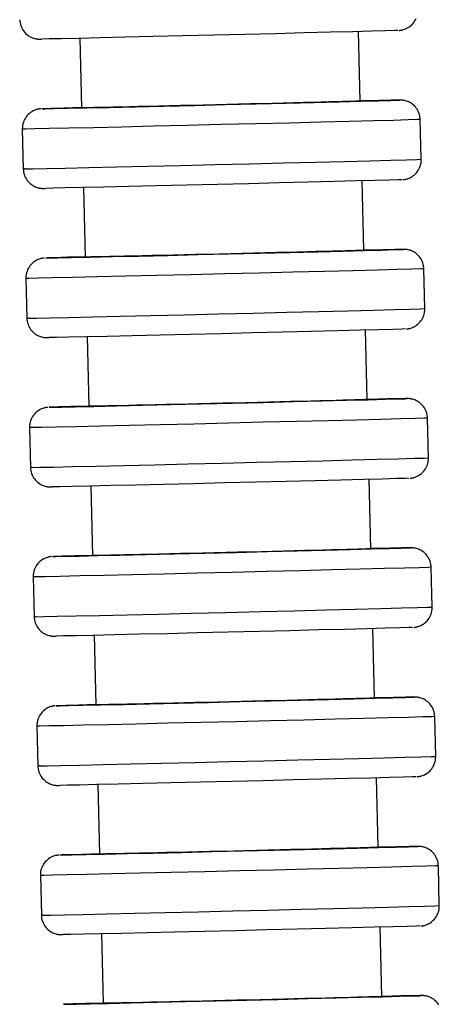
# Model space of a CAD drawing. Units: millimetres. Extents: x -49 to 303, y 350 to 1136.
# Drawn here: x 78 to 99, y 793 to 842 of the extents above; entities that cross this region are included whole.
import ezdxf

# ---------------------------------------------------------------- set-up
doc = ezdxf.new("R2010")
doc.units = ezdxf.units.MM

msp = doc.modelspace()

# ---------------------------------------------------------------- linework, layer by layer
for p, q in [((94.842, 838.16), (94.757, 841.659)), ((80.762, 841.321), (80.847, 837.822)), ((80.912, 837.822), (80.847, 837.822)), ((97.914, 835.234), (97.865, 837.233)), ((77.871, 836.75), (77.92, 834.75)), ((95.023, 830.662), (94.939, 834.161)), ((80.943, 833.823), (81.028, 830.324)), ((81.094, 830.324), (81.028, 830.324)), ((98.095, 827.736), (98.047, 829.735)), ((78.053, 829.252), (78.101, 827.252)), ((95.204, 823.165), (95.12, 826.664)), ((81.124, 826.325), (81.209, 822.826)), ((81.275, 822.826), (81.209, 822.826)), ((98.276, 820.238), (98.228, 822.237)), ((78.234, 821.754), (78.282, 819.755)), ((95.386, 815.667), (95.301, 819.166)), ((81.306, 818.827), (81.39, 815.328)), ((81.456, 815.328), (81.39, 815.328)), ((98.458, 812.74), (98.409, 814.74)), ((78.415, 814.256), (78.463, 812.257)), ((81.487, 811.329), (81.572, 807.83)), ((95.567, 808.169), (95.482, 811.668)), ((81.637, 807.831), (81.572, 807.83)), ((98.639, 805.242), (98.59, 807.242)), ((78.596, 806.758), (78.645, 804.759)), ((81.668, 803.832), (81.753, 800.333)), ((95.748, 800.671), (95.664, 804.17)), ((81.819, 800.333), (81.753, 800.333)), ((98.82, 797.745), (98.772, 799.744)), ((78.778, 799.261), (78.826, 797.261)), ((95.929, 793.173), (95.845, 796.672)), ((81.849, 796.334), (81.934, 792.835)), ((82, 792.835), (81.934, 792.835))]:
    msp.add_line(p, q)
for points in [[(77.738, 842.248, 0), (77.742, 842.178, 0), (77.754, 842.097, 0), (77.771, 842.018, 0), (77.794, 841.942, 0), (77.823, 841.869, 0), (77.857, 841.799, 0), (77.896, 841.733, 0), (77.939, 841.671, 0), (77.986, 841.613, 0), (78.036, 841.56, 0), (78.089, 841.511, 0), (78.144, 841.467, 0), (78.201, 841.428, 0), (78.259, 841.394, 0), (78.317, 841.365, 0), (78.374, 841.341, 0), (78.429, 841.321, 0), (78.479, 841.306, 0), (78.521, 841.296, 0), (78.554, 841.289, 0), (78.578, 841.285, 0), (78.597, 841.282, 0), (78.612, 841.28, 0), (78.625, 841.278, 0), (78.636, 841.277, 0), (78.645, 841.276, 0), (78.654, 841.276, 0), (78.663, 841.275, 0), (78.671, 841.274, 0), (78.679, 841.274, 0), (78.687, 841.273, 0), (78.695, 841.273, 0), (78.704, 841.272, 0), (78.714, 841.272, 0), (78.724, 841.272, 0), (78.738, 841.272, 0), (78.761, 841.272, 0), (78.835, 841.272, 0)], [(96.81, 841.71, 0), (96.817, 841.71, 0), (96.827, 841.711, 0), (96.836, 841.712, 0), (96.844, 841.713, 0), (96.853, 841.714, 0), (96.862, 841.715, 0), (96.871, 841.717, 0), (96.881, 841.718, 0), (96.891, 841.72, 0), (96.903, 841.722, 0), (96.917, 841.724, 0), (96.934, 841.728, 0), (96.955, 841.732, 0), (96.982, 841.739, 0), (97.019, 841.749, 0), (97.071, 841.766, 0), (97.13, 841.789, 0), (97.192, 841.819, 0), (97.255, 841.854, 0), (97.317, 841.895, 0), (97.376, 841.941, 0), (97.432, 841.993, 0), (97.485, 842.048, 0), (97.534, 842.109, 0), (97.578, 842.172, 0), (97.617, 842.24, 0), (97.651, 842.31, 0)], [(96.753, 841.707, 0), (96.57, 841.7, 0), (96.12, 841.686, 0), (95.415, 841.667, 0), (94.478, 841.642, 0), (93.337, 841.613, 0), (92.026, 841.58, 0), (90.586, 841.544, 0), (89.059, 841.507, 0), (87.494, 841.469, 0), (85.936, 841.431, 0), (84.434, 841.396, 0), (83.033, 841.363, 0), (81.775, 841.334, 0), (80.699, 841.31, 0), (79.838, 841.291, 0), (79.218, 841.279, 0), (78.857, 841.273, 0), (78.847, 841.272, 0)], [(78.85, 837.773, 0), (79.025, 837.775, 0), (79.468, 837.783, 0), (80.166, 837.798, 0), (81.097, 837.818, 0), (82.233, 837.844, 0), (83.539, 837.874, 0), (84.977, 837.907, 0), (86.501, 837.944, 0), (88.066, 837.981, 0), (89.625, 838.019, 0), (91.129, 838.056, 0), (92.534, 838.092, 0), (93.796, 838.124, 0), (94.877, 838.152, 0), (95.745, 838.175, 0), (96.372, 838.192, 0), (96.741, 838.204, 0), (96.839, 838.208, 0)], [(94.842, 838.16, 0), (94.842, 838.16, 0), (94.811, 838.158, 0), (94.732, 838.155, 0), (94.605, 838.151, 0), (94.426, 838.146, 0), (94.199, 838.14, 0), (93.934, 838.132, 0), (93.627, 838.124, 0), (93.269, 838.115, 0), (92.872, 838.104, 0), (92.45, 838.094, 0), (91.997, 838.082, 0), (91.5, 838.069, 0), (90.977, 838.056, 0), (90.446, 838.043, 0), (89.898, 838.029, 0), (89.319, 838.015, 0), (88.729, 838.001, 0), (88.149, 837.987, 0), (87.568, 837.973, 0), (86.971, 837.958, 0), (86.381, 837.944, 0), (85.818, 837.931, 0), (85.269, 837.918, 0), (84.722, 837.905, 0), (84.199, 837.893, 0), (83.715, 837.882, 0), (83.26, 837.871, 0), (82.825, 837.861, 0), (82.427, 837.853, 0), (82.078, 837.845, 0), (81.768, 837.838, 0), (81.494, 837.833, 0), (81.266, 837.828, 0), (81.15, 837.826, 0), (81.053, 837.824, 0), (80.973, 837.823, 0), (80.912, 837.822, 0)], [(96.757, 838.208, 0), (96.407, 838.203, 0), (95.797, 838.19, 0), (94.946, 838.172, 0), (94.846, 838.17, 0)], [(96.839, 838.208, 0), (96.757, 838.208, 0)], [(97.865, 837.233, 0), (97.861, 837.302, 0), (97.85, 837.384, 0), (97.833, 837.463, 0), (97.81, 837.539, 0), (97.781, 837.612, 0), (97.747, 837.682, 0), (97.708, 837.748, 0), (97.665, 837.81, 0), (97.618, 837.868, 0), (97.568, 837.921, 0), (97.515, 837.97, 0), (97.459, 838.014, 0), (97.402, 838.053, 0), (97.345, 838.087, 0), (97.287, 838.116, 0), (97.229, 838.14, 0), (97.175, 838.16, 0), (97.125, 838.175, 0), (97.082, 838.185, 0), (97.05, 838.192, 0), (97.025, 838.196, 0), (97.007, 838.199, 0), (96.992, 838.201, 0), (96.979, 838.202, 0), (96.968, 838.204, 0), (96.959, 838.205, 0), (96.95, 838.205, 0), (96.941, 838.206, 0), (96.933, 838.207, 0), (96.925, 838.207, 0), (96.917, 838.208, 0), (96.908, 838.208, 0), (96.9, 838.208, 0), (96.89, 838.209, 0), (96.879, 838.209, 0), (96.866, 838.209, 0), (96.843, 838.209, 0), (96.769, 838.209, 0)], [(78.794, 837.771, 0), (78.787, 837.77, 0), (78.777, 837.769, 0), (78.768, 837.769, 0), (78.759, 837.768, 0), (78.751, 837.767, 0), (78.742, 837.765, 0), (78.733, 837.764, 0), (78.723, 837.763, 0), (78.713, 837.761, 0), (78.701, 837.759, 0), (78.687, 837.757, 0), (78.669, 837.753, 0), (78.648, 837.749, 0), (78.622, 837.742, 0), (78.585, 837.732, 0), (78.533, 837.715, 0), (78.474, 837.692, 0), (78.412, 837.662, 0), (78.349, 837.627, 0), (78.287, 837.586, 0), (78.228, 837.539, 0), (78.171, 837.488, 0), (78.119, 837.432, 0), (78.07, 837.372, 0), (78.026, 837.308, 0), (77.987, 837.241, 0), (77.953, 837.171, 0), (77.925, 837.098, 0), (77.903, 837.023, 0), (77.885, 836.938, 0), (77.874, 836.853, 0), (77.871, 836.769, 0), (77.871, 836.749, 0)], [(78.85, 837.773, 0), (78.851, 837.774, 0)], [(78.851, 837.774, 0), (78.853, 837.774, 0)], [(80.84, 837.831, 0), (79.966, 837.808, 0), (79.331, 837.79, 0), (78.955, 837.778, 0), (78.853, 837.774, 0)], [(97.865, 837.233, 0), (97.714, 837.226, 0), (97.263, 837.213, 0), (96.526, 837.192, 0), (95.527, 837.166, 0), (94.295, 837.134, 0), (92.867, 837.098, 0), (91.288, 837.058, 0), (89.605, 837.017, 0), (87.869, 836.975, 0), (86.133, 836.933, 0), (84.45, 836.893, 0), (82.87, 836.856, 0), (81.443, 836.823, 0), (80.21, 836.795, 0), (79.211, 836.774, 0), (78.474, 836.758, 0), (78.023, 836.75, 0), (77.871, 836.75, 0)], [(78.014, 834.75, 0), (78.402, 834.757, 0), (79.08, 834.77, 0), (80.026, 834.791, 0), (81.212, 834.817, 0), (82.601, 834.849, 0), (84.152, 834.885, 0), (85.818, 834.925, 0), (87.547, 834.966, 0), (89.287, 835.008, 0), (90.986, 835.05, 0), (92.592, 835.09, 0), (94.055, 835.127, 0), (95.332, 835.16, 0), (96.384, 835.188, 0), (97.178, 835.209, 0), (97.691, 835.225, 0), (97.907, 835.233, 0), (97.914, 835.234, 0)], [(96.991, 834.212, 0), (96.998, 834.213, 0), (97.008, 834.214, 0), (97.017, 834.214, 0), (97.026, 834.215, 0), (97.034, 834.216, 0), (97.043, 834.218, 0), (97.052, 834.219, 0), (97.062, 834.22, 0), (97.072, 834.222, 0), (97.084, 834.224, 0), (97.099, 834.226, 0), (97.116, 834.23, 0), (97.137, 834.234, 0), (97.164, 834.241, 0), (97.2, 834.251, 0), (97.252, 834.268, 0), (97.311, 834.291, 0), (97.374, 834.321, 0), (97.436, 834.356, 0), (97.498, 834.397, 0), (97.557, 834.444, 0), (97.614, 834.495, 0), (97.667, 834.551, 0), (97.715, 834.611, 0), (97.759, 834.675, 0), (97.798, 834.742, 0), (97.832, 834.812, 0), (97.86, 834.885, 0), (97.883, 834.96, 0), (97.901, 835.045, 0), (97.911, 835.13, 0), (97.914, 835.215, 0), (97.914, 835.234, 0)], [(78.014, 834.75, 0), (77.92, 834.75, 0)], [(77.92, 834.75, 0), (77.924, 834.681, 0), (77.935, 834.599, 0), (77.952, 834.52, 0), (77.975, 834.444, 0), (78.004, 834.371, 0), (78.038, 834.301, 0), (78.077, 834.235, 0), (78.12, 834.173, 0), (78.167, 834.115, 0), (78.217, 834.062, 0), (78.271, 834.013, 0), (78.326, 833.97, 0), (78.383, 833.931, 0), (78.44, 833.896, 0), (78.499, 833.867, 0), (78.556, 833.843, 0), (78.61, 833.823, 0), (78.661, 833.808, 0), (78.703, 833.798, 0), (78.735, 833.791, 0), (78.76, 833.787, 0), (78.778, 833.784, 0), (78.793, 833.782, 0), (78.806, 833.781, 0), (78.817, 833.78, 0), (78.827, 833.779, 0), (78.836, 833.778, 0), (78.844, 833.777, 0), (78.852, 833.776, 0), (78.86, 833.776, 0), (78.868, 833.775, 0), (78.877, 833.775, 0), (78.885, 833.775, 0), (78.895, 833.774, 0), (78.906, 833.774, 0), (78.919, 833.774, 0), (78.942, 833.774, 0), (79.016, 833.774, 0)], [(96.934, 834.209, 0), (96.752, 834.202, 0), (96.301, 834.189, 0), (95.596, 834.169, 0), (94.659, 834.145, 0), (93.518, 834.115, 0), (92.207, 834.082, 0), (90.767, 834.046, 0), (89.241, 834.009, 0), (87.675, 833.971, 0), (86.117, 833.933, 0), (84.615, 833.898, 0), (83.214, 833.865, 0), (81.956, 833.836, 0), (80.881, 833.812, 0), (80.019, 833.794, 0), (79.399, 833.781, 0), (79.038, 833.775, 0), (79.028, 833.775, 0)], [(79.031, 830.275, 0), (79.206, 830.277, 0), (79.649, 830.285, 0), (80.347, 830.3, 0), (81.278, 830.32, 0), (82.414, 830.346, 0), (83.721, 830.376, 0), (85.158, 830.41, 0), (86.682, 830.446, 0), (88.248, 830.484, 0), (89.806, 830.522, 0), (91.311, 830.559, 0), (92.715, 830.594, 0), (93.977, 830.626, 0), (95.059, 830.654, 0), (95.926, 830.677, 0), (96.554, 830.695, 0), (96.922, 830.706, 0), (97.02, 830.71, 0)], [(95.023, 830.662, 0), (95.023, 830.662, 0), (94.992, 830.66, 0), (94.913, 830.658, 0), (94.787, 830.654, 0), (94.608, 830.648, 0), (94.381, 830.642, 0), (94.115, 830.635, 0), (93.808, 830.626, 0), (93.45, 830.617, 0), (93.053, 830.607, 0), (92.631, 830.596, 0), (92.178, 830.584, 0), (91.681, 830.572, 0), (91.158, 830.558, 0), (90.628, 830.545, 0), (90.079, 830.532, 0), (89.5, 830.517, 0), (88.91, 830.503, 0), (88.331, 830.489, 0), (87.749, 830.475, 0), (87.153, 830.46, 0), (86.562, 830.446, 0), (85.999, 830.433, 0), (85.45, 830.42, 0), (84.904, 830.407, 0), (84.38, 830.395, 0), (83.896, 830.384, 0), (83.441, 830.374, 0), (83.006, 830.364, 0), (82.608, 830.355, 0), (82.259, 830.347, 0), (81.95, 830.34, 0), (81.675, 830.335, 0), (81.447, 830.33, 0), (81.331, 830.328, 0), (81.234, 830.326, 0), (81.154, 830.325, 0), (81.094, 830.324, 0)], [(96.938, 830.711, 0), (96.588, 830.705, 0), (95.979, 830.692, 0), (95.127, 830.674, 0), (95.027, 830.672, 0)], [(96.938, 830.711, 0), (97.02, 830.71, 0)], [(98.047, 829.735, 0), (98.043, 829.805, 0), (98.032, 829.886, 0), (98.014, 829.965, 0), (97.991, 830.041, 0), (97.962, 830.114, 0), (97.928, 830.184, 0), (97.889, 830.25, 0), (97.846, 830.312, 0), (97.799, 830.37, 0), (97.749, 830.423, 0), (97.696, 830.472, 0), (97.641, 830.516, 0), (97.584, 830.555, 0), (97.526, 830.589, 0), (97.468, 830.618, 0), (97.411, 830.643, 0), (97.356, 830.662, 0), (97.306, 830.677, 0), (97.264, 830.687, 0), (97.231, 830.694, 0), (97.207, 830.698, 0), (97.188, 830.701, 0), (97.173, 830.703, 0), (97.16, 830.705, 0), (97.15, 830.706, 0), (97.14, 830.707, 0), (97.131, 830.708, 0), (97.122, 830.708, 0), (97.114, 830.709, 0), (97.106, 830.709, 0), (97.098, 830.71, 0), (97.09, 830.71, 0), (97.081, 830.711, 0), (97.072, 830.711, 0), (97.061, 830.711, 0), (97.047, 830.711, 0), (97.024, 830.711, 0), (96.95, 830.711, 0)], [(78.975, 830.273, 0), (78.968, 830.273, 0), (78.958, 830.272, 0), (78.949, 830.271, 0), (78.941, 830.27, 0), (78.932, 830.269, 0), (78.923, 830.268, 0), (78.914, 830.266, 0), (78.905, 830.265, 0), (78.894, 830.263, 0), (78.882, 830.262, 0), (78.868, 830.259, 0), (78.851, 830.255, 0), (78.83, 830.251, 0), (78.803, 830.244, 0), (78.766, 830.234, 0), (78.715, 830.217, 0), (78.655, 830.194, 0), (78.593, 830.164, 0), (78.53, 830.129, 0), (78.468, 830.088, 0), (78.409, 830.042, 0), (78.353, 829.99, 0), (78.3, 829.935, 0), (78.251, 829.875, 0), (78.207, 829.811, 0), (78.168, 829.743, 0), (78.134, 829.673, 0), (78.106, 829.6, 0), (78.084, 829.525, 0), (78.066, 829.44, 0), (78.055, 829.355, 0), (78.052, 829.271, 0), (78.053, 829.252, 0)], [(79.031, 830.275, 0), (79.032, 830.276, 0)], [(79.034, 830.276, 0), (79.032, 830.276, 0)], [(81.022, 830.333, 0), (80.147, 830.31, 0), (79.512, 830.292, 0), (79.136, 830.281, 0), (79.034, 830.276, 0)], [(98.047, 829.735, 0), (97.895, 829.729, 0), (97.444, 829.715, 0), (96.708, 829.694, 0), (95.708, 829.668, 0), (94.476, 829.636, 0), (93.049, 829.6, 0), (91.469, 829.56, 0), (89.786, 829.519, 0), (88.05, 829.477, 0), (86.314, 829.435, 0), (84.631, 829.395, 0), (83.051, 829.358, 0), (81.624, 829.325, 0), (80.392, 829.298, 0), (79.392, 829.276, 0), (78.656, 829.261, 0), (78.205, 829.253, 0), (78.053, 829.252, 0)], [(78.195, 827.252, 0), (78.584, 827.259, 0), (79.261, 827.273, 0), (80.207, 827.293, 0), (81.393, 827.32, 0), (82.783, 827.351, 0), (84.334, 827.388, 0), (85.999, 827.427, 0), (87.728, 827.468, 0), (89.469, 827.511, 0), (91.167, 827.552, 0), (92.773, 827.592, 0), (94.236, 827.629, 0), (95.513, 827.662, 0), (96.565, 827.69, 0), (97.359, 827.712, 0), (97.872, 827.727, 0), (98.088, 827.735, 0), (98.095, 827.736, 0)], [(97.172, 826.714, 0), (97.18, 826.715, 0), (97.189, 826.716, 0), (97.198, 826.717, 0), (97.207, 826.718, 0), (97.216, 826.719, 0), (97.224, 826.72, 0), (97.233, 826.721, 0), (97.243, 826.722, 0), (97.254, 826.724, 0), (97.265, 826.726, 0), (97.28, 826.729, 0), (97.297, 826.732, 0), (97.318, 826.737, 0), (97.345, 826.743, 0), (97.381, 826.753, 0), (97.433, 826.77, 0), (97.492, 826.794, 0), (97.555, 826.823, 0), (97.618, 826.859, 0), (97.679, 826.9, 0), (97.739, 826.946, 0), (97.795, 826.997, 0), (97.848, 827.053, 0), (97.896, 827.113, 0), (97.94, 827.177, 0), (97.979, 827.244, 0), (98.013, 827.315, 0), (98.041, 827.387, 0), (98.064, 827.462, 0), (98.082, 827.547, 0), (98.092, 827.632, 0), (98.095, 827.717, 0), (98.095, 827.736, 0)], [(78.195, 827.252, 0), (78.101, 827.252, 0)], [(78.101, 827.252, 0), (78.105, 827.183, 0), (78.116, 827.102, 0), (78.133, 827.023, 0), (78.157, 826.946, 0), (78.186, 826.873, 0), (78.22, 826.803, 0), (78.258, 826.737, 0), (78.302, 826.675, 0), (78.349, 826.617, 0), (78.399, 826.564, 0), (78.452, 826.516, 0), (78.507, 826.472, 0), (78.564, 826.433, 0), (78.622, 826.399, 0), (78.68, 826.369, 0), (78.737, 826.345, 0), (78.792, 826.325, 0), (78.842, 826.311, 0), (78.884, 826.3, 0), (78.917, 826.294, 0), (78.941, 826.289, 0), (78.96, 826.286, 0), (78.975, 826.284, 0), (78.987, 826.283, 0), (78.998, 826.282, 0), (79.008, 826.281, 0), (79.017, 826.28, 0), (79.025, 826.279, 0), (79.034, 826.279, 0), (79.042, 826.278, 0), (79.05, 826.278, 0), (79.058, 826.277, 0), (79.067, 826.277, 0), (79.076, 826.277, 0), (79.087, 826.276, 0), (79.101, 826.276, 0), (79.123, 826.276, 0), (79.198, 826.277, 0)], [(97.116, 826.711, 0), (96.933, 826.704, 0), (96.482, 826.691, 0), (95.778, 826.672, 0), (94.841, 826.647, 0), (93.699, 826.617, 0), (92.389, 826.584, 0), (90.948, 826.548, 0), (89.422, 826.511, 0), (87.856, 826.473, 0), (86.299, 826.436, 0), (84.796, 826.4, 0), (83.395, 826.367, 0), (82.138, 826.338, 0), (81.062, 826.314, 0), (80.201, 826.296, 0), (79.58, 826.283, 0), (79.219, 826.277, 0), (79.21, 826.277, 0)], [(79.212, 822.778, 0), (79.387, 822.779, 0), (79.831, 822.787, 0), (80.528, 822.802, 0), (81.459, 822.822, 0), (82.595, 822.848, 0), (83.902, 822.878, 0), (85.339, 822.912, 0), (86.864, 822.948, 0), (88.429, 822.986, 0), (89.987, 823.024, 0), (91.492, 823.061, 0), (92.896, 823.096, 0), (94.159, 823.128, 0), (95.24, 823.156, 0), (96.107, 823.179, 0), (96.735, 823.197, 0), (97.103, 823.208, 0), (97.201, 823.212, 0)], [(95.204, 823.165, 0), (95.204, 823.164, 0), (95.173, 823.163, 0), (95.094, 823.16, 0), (94.968, 823.156, 0), (94.789, 823.151, 0), (94.562, 823.144, 0), (94.297, 823.137, 0), (93.989, 823.129, 0), (93.632, 823.119, 0), (93.234, 823.109, 0), (92.812, 823.098, 0), (92.359, 823.086, 0), (91.862, 823.074, 0), (91.339, 823.061, 0), (90.809, 823.047, 0), (90.26, 823.034, 0), (89.681, 823.02, 0), (89.091, 823.005, 0), (88.512, 822.991, 0), (87.93, 822.977, 0), (87.334, 822.963, 0), (86.744, 822.949, 0), (86.181, 822.935, 0), (85.631, 822.922, 0), (85.085, 822.909, 0), (84.561, 822.897, 0), (84.078, 822.886, 0), (83.623, 822.876, 0), (83.188, 822.866, 0), (82.789, 822.857, 0), (82.44, 822.849, 0), (82.131, 822.843, 0), (81.856, 822.837, 0), (81.628, 822.832, 0), (81.513, 822.83, 0), (81.415, 822.828, 0), (81.335, 822.827, 0), (81.275, 822.826, 0)], [(97.119, 823.213, 0), (96.77, 823.207, 0), (96.16, 823.195, 0), (95.308, 823.176, 0), (95.208, 823.174, 0)], [(97.119, 823.213, 0), (97.201, 823.212, 0)], [(98.228, 822.238, 0), (98.224, 822.307, 0), (98.213, 822.388, 0), (98.196, 822.467, 0), (98.172, 822.543, 0), (98.143, 822.617, 0), (98.109, 822.686, 0), (98.07, 822.752, 0), (98.027, 822.814, 0), (97.98, 822.872, 0), (97.93, 822.925, 0), (97.877, 822.974, 0), (97.822, 823.018, 0), (97.765, 823.057, 0), (97.707, 823.091, 0), (97.649, 823.12, 0), (97.592, 823.145, 0), (97.537, 823.164, 0), (97.487, 823.179, 0), (97.445, 823.189, 0), (97.412, 823.196, 0), (97.388, 823.2, 0), (97.369, 823.203, 0), (97.354, 823.205, 0), (97.342, 823.207, 0), (97.331, 823.208, 0), (97.321, 823.209, 0), (97.312, 823.21, 0), (97.304, 823.21, 0), (97.295, 823.211, 0), (97.287, 823.212, 0), (97.279, 823.212, 0), (97.271, 823.212, 0), (97.262, 823.213, 0), (97.253, 823.213, 0), (97.242, 823.213, 0), (97.228, 823.214, 0), (97.205, 823.214, 0), (97.131, 823.213, 0)], [(79.157, 822.775, 0), (79.149, 822.775, 0), (79.14, 822.774, 0), (79.131, 822.773, 0), (79.122, 822.772, 0), (79.113, 822.771, 0), (79.105, 822.77, 0), (79.095, 822.769, 0), (79.086, 822.767, 0), (79.075, 822.766, 0), (79.064, 822.764, 0), (79.049, 822.761, 0), (79.032, 822.758, 0), (79.011, 822.753, 0), (78.984, 822.747, 0), (78.948, 822.736, 0), (78.896, 822.719, 0), (78.837, 822.696, 0), (78.774, 822.666, 0), (78.711, 822.631, 0), (78.65, 822.59, 0), (78.59, 822.544, 0), (78.534, 822.493, 0), (78.481, 822.437, 0), (78.432, 822.377, 0), (78.388, 822.313, 0), (78.349, 822.245, 0), (78.316, 822.175, 0), (78.287, 822.102, 0), (78.265, 822.027, 0), (78.247, 821.942, 0), (78.237, 821.857, 0), (78.234, 821.773, 0), (78.234, 821.754, 0)], [(79.213, 822.778, 0), (79.212, 822.778, 0)], [(79.213, 822.778, 0), (79.216, 822.779, 0)], [(81.203, 822.835, 0), (80.328, 822.812, 0), (79.694, 822.794, 0), (79.317, 822.783, 0), (79.216, 822.779, 0)], [(98.228, 822.237, 0), (98.076, 822.231, 0), (97.625, 822.217, 0), (96.889, 822.197, 0), (95.889, 822.17, 0), (94.657, 822.138, 0), (93.23, 822.102, 0), (91.65, 822.063, 0), (89.967, 822.021, 0), (88.231, 821.979, 0), (86.495, 821.937, 0), (84.812, 821.897, 0), (83.233, 821.86, 0), (81.805, 821.828, 0), (80.573, 821.8, 0), (79.573, 821.778, 0), (78.837, 821.763, 0), (78.386, 821.755, 0), (78.234, 821.754, 0)], [(78.377, 819.755, 0), (78.765, 819.761, 0), (79.443, 819.775, 0), (80.389, 819.795, 0), (81.574, 819.822, 0), (82.964, 819.854, 0), (84.515, 819.89, 0), (86.18, 819.929, 0), (87.909, 819.971, 0), (89.65, 820.013, 0), (91.349, 820.055, 0), (92.954, 820.095, 0), (94.418, 820.131, 0), (95.694, 820.164, 0), (96.746, 820.192, 0), (97.54, 820.214, 0), (98.053, 820.229, 0), (98.269, 820.237, 0), (98.276, 820.238, 0)], [(97.353, 819.216, 0), (97.361, 819.217, 0), (97.37, 819.218, 0), (97.379, 819.219, 0), (97.388, 819.22, 0), (97.397, 819.221, 0), (97.406, 819.222, 0), (97.415, 819.223, 0), (97.424, 819.225, 0), (97.435, 819.226, 0), (97.446, 819.228, 0), (97.461, 819.231, 0), (97.478, 819.234, 0), (97.499, 819.239, 0), (97.526, 819.245, 0), (97.562, 819.255, 0), (97.614, 819.272, 0), (97.674, 819.296, 0), (97.736, 819.326, 0), (97.799, 819.361, 0), (97.86, 819.402, 0), (97.92, 819.448, 0), (97.976, 819.499, 0), (98.029, 819.555, 0), (98.078, 819.615, 0), (98.122, 819.679, 0), (98.161, 819.746, 0), (98.194, 819.817, 0), (98.223, 819.89, 0), (98.245, 819.965, 0), (98.263, 820.05, 0), (98.273, 820.135, 0), (98.277, 820.219, 0), (98.276, 820.238, 0)], [(78.377, 819.755, 0), (78.282, 819.755, 0)], [(78.282, 819.754, 0), (78.286, 819.685, 0), (78.297, 819.604, 0), (78.315, 819.525, 0), (78.338, 819.449, 0), (78.367, 819.375, 0), (78.401, 819.305, 0), (78.44, 819.239, 0), (78.483, 819.177, 0), (78.53, 819.12, 0), (78.58, 819.066, 0), (78.633, 819.018, 0), (78.688, 818.974, 0), (78.745, 818.935, 0), (78.803, 818.901, 0), (78.861, 818.872, 0), (78.918, 818.847, 0), (78.973, 818.828, 0), (79.023, 818.813, 0), (79.065, 818.802, 0), (79.098, 818.796, 0), (79.122, 818.791, 0), (79.141, 818.789, 0), (79.156, 818.787, 0), (79.168, 818.785, 0), (79.179, 818.784, 0), (79.189, 818.783, 0), (79.198, 818.782, 0), (79.207, 818.781, 0), (79.215, 818.781, 0), (79.223, 818.78, 0), (79.231, 818.78, 0), (79.239, 818.779, 0), (79.248, 818.779, 0), (79.257, 818.779, 0), (79.268, 818.779, 0), (79.282, 818.778, 0), (79.305, 818.778, 0), (79.379, 818.779, 0)], [(97.297, 819.213, 0), (97.114, 819.206, 0), (96.663, 819.193, 0), (95.959, 819.174, 0), (95.022, 819.149, 0), (93.881, 819.12, 0), (92.57, 819.086, 0), (91.129, 819.051, 0), (89.603, 819.013, 0), (88.037, 818.975, 0), (86.48, 818.938, 0), (84.978, 818.902, 0), (83.576, 818.87, 0), (82.319, 818.841, 0), (81.243, 818.817, 0), (80.382, 818.798, 0), (79.761, 818.785, 0), (79.4, 818.779, 0), (79.391, 818.779, 0)], [(79.393, 815.28, 0), (79.569, 815.281, 0), (80.012, 815.29, 0), (80.71, 815.304, 0), (81.641, 815.325, 0), (82.777, 815.35, 0), (84.083, 815.38, 0), (85.52, 815.414, 0), (87.045, 815.45, 0), (88.61, 815.488, 0), (90.169, 815.526, 0), (91.673, 815.563, 0), (93.078, 815.598, 0), (94.34, 815.63, 0), (95.421, 815.658, 0), (96.289, 815.681, 0), (96.916, 815.699, 0), (97.285, 815.71, 0), (97.382, 815.715, 0)], [(95.386, 815.667, 0), (95.386, 815.667, 0), (95.355, 815.665, 0), (95.276, 815.662, 0), (95.149, 815.658, 0), (94.97, 815.653, 0), (94.743, 815.646, 0), (94.478, 815.639, 0), (94.171, 815.631, 0), (93.813, 815.621, 0), (93.415, 815.611, 0), (92.994, 815.6, 0), (92.54, 815.589, 0), (92.044, 815.576, 0), (91.521, 815.563, 0), (90.99, 815.55, 0), (90.442, 815.536, 0), (89.863, 815.522, 0), (89.273, 815.507, 0), (88.693, 815.493, 0), (88.112, 815.479, 0), (87.515, 815.465, 0), (86.925, 815.451, 0), (86.362, 815.437, 0), (85.813, 815.424, 0), (85.266, 815.412, 0), (84.742, 815.399, 0), (84.259, 815.388, 0), (83.804, 815.378, 0), (83.369, 815.368, 0), (82.971, 815.359, 0), (82.621, 815.352, 0), (82.312, 815.345, 0), (82.038, 815.339, 0), (81.81, 815.335, 0), (81.694, 815.332, 0), (81.596, 815.331, 0), (81.517, 815.329, 0), (81.456, 815.328, 0)], [(97.3, 815.715, 0), (96.951, 815.709, 0), (96.341, 815.697, 0), (95.49, 815.678, 0), (95.39, 815.676, 0)], [(97.382, 815.715, 0), (97.3, 815.715, 0)], [(98.409, 814.74, 0), (98.405, 814.809, 0), (98.394, 814.89, 0), (98.377, 814.969, 0), (98.353, 815.046, 0), (98.325, 815.119, 0), (98.29, 815.189, 0), (98.252, 815.255, 0), (98.209, 815.317, 0), (98.162, 815.374, 0), (98.111, 815.428, 0), (98.058, 815.476, 0), (98.003, 815.52, 0), (97.946, 815.559, 0), (97.888, 815.593, 0), (97.83, 815.623, 0), (97.773, 815.647, 0), (97.718, 815.666, 0), (97.668, 815.681, 0), (97.626, 815.692, 0), (97.594, 815.698, 0), (97.569, 815.703, 0), (97.551, 815.705, 0), (97.536, 815.707, 0), (97.523, 815.709, 0), (97.512, 815.71, 0), (97.502, 815.711, 0), (97.493, 815.712, 0), (97.485, 815.713, 0), (97.477, 815.713, 0), (97.469, 815.714, 0), (97.46, 815.714, 0), (97.452, 815.715, 0), (97.443, 815.715, 0), (97.434, 815.715, 0), (97.423, 815.716, 0), (97.409, 815.716, 0), (97.387, 815.716, 0), (97.312, 815.715, 0)], [(79.338, 815.278, 0), (79.331, 815.277, 0), (79.321, 815.276, 0), (79.312, 815.275, 0), (79.303, 815.274, 0), (79.295, 815.273, 0), (79.286, 815.272, 0), (79.277, 815.271, 0), (79.267, 815.269, 0), (79.257, 815.268, 0), (79.245, 815.266, 0), (79.23, 815.263, 0), (79.213, 815.26, 0), (79.192, 815.255, 0), (79.165, 815.249, 0), (79.129, 815.239, 0), (79.077, 815.222, 0), (79.018, 815.198, 0), (78.955, 815.169, 0), (78.893, 815.133, 0), (78.831, 815.092, 0), (78.772, 815.046, 0), (78.715, 814.995, 0), (78.662, 814.939, 0), (78.614, 814.879, 0), (78.57, 814.815, 0), (78.531, 814.748, 0), (78.497, 814.677, 0), (78.469, 814.604, 0), (78.446, 814.529, 0), (78.428, 814.444, 0), (78.418, 814.359, 0), (78.415, 814.275, 0), (78.415, 814.256, 0)], [(79.393, 815.28, 0), (79.395, 815.281, 0)], [(79.395, 815.281, 0), (79.397, 815.281, 0)], [(81.384, 815.338, 0), (80.51, 815.314, 0), (79.875, 815.297, 0), (79.498, 815.285, 0), (79.397, 815.281, 0)], [(98.409, 814.74, 0), (98.257, 814.733, 0), (97.806, 814.719, 0), (97.07, 814.699, 0), (96.071, 814.672, 0), (94.838, 814.64, 0), (93.411, 814.604, 0), (91.832, 814.565, 0), (90.149, 814.523, 0), (88.413, 814.481, 0), (86.677, 814.439, 0), (84.993, 814.4, 0), (83.414, 814.363, 0), (81.986, 814.33, 0), (80.754, 814.302, 0), (79.755, 814.28, 0), (79.018, 814.265, 0), (78.567, 814.257, 0), (78.415, 814.256, 0)], [(78.558, 812.257, 0), (78.946, 812.263, 0), (79.624, 812.277, 0), (80.57, 812.297, 0), (81.756, 812.324, 0), (83.145, 812.356, 0), (84.696, 812.392, 0), (86.361, 812.431, 0), (88.091, 812.473, 0), (89.831, 812.515, 0), (91.53, 812.557, 0), (93.135, 812.597, 0), (94.599, 812.634, 0), (95.876, 812.667, 0), (96.927, 812.694, 0), (97.722, 812.716, 0), (98.235, 812.731, 0), (98.451, 812.739, 0), (98.458, 812.74, 0)], [(97.535, 811.719, 0), (97.542, 811.719, 0), (97.552, 811.72, 0), (97.561, 811.721, 0), (97.569, 811.722, 0), (97.578, 811.723, 0), (97.587, 811.724, 0), (97.596, 811.725, 0), (97.606, 811.727, 0), (97.616, 811.728, 0), (97.628, 811.73, 0), (97.642, 811.733, 0), (97.659, 811.736, 0), (97.68, 811.741, 0), (97.707, 811.747, 0), (97.744, 811.758, 0), (97.796, 811.775, 0), (97.855, 811.798, 0), (97.917, 811.828, 0), (97.98, 811.863, 0), (98.042, 811.904, 0), (98.101, 811.95, 0), (98.157, 812.001, 0), (98.21, 812.057, 0), (98.259, 812.117, 0), (98.303, 812.181, 0), (98.342, 812.249, 0), (98.376, 812.319, 0), (98.404, 812.392, 0), (98.426, 812.467, 0), (98.444, 812.552, 0), (98.455, 812.637, 0), (98.458, 812.721, 0), (98.458, 812.74, 0)], [(78.558, 812.257, 0), (78.463, 812.257, 0)], [(78.463, 812.256, 0), (78.468, 812.187, 0), (78.479, 812.106, 0), (78.496, 812.027, 0), (78.519, 811.951, 0), (78.548, 811.878, 0), (78.582, 811.808, 0), (78.621, 811.742, 0), (78.664, 811.68, 0), (78.711, 811.622, 0), (78.761, 811.569, 0), (78.814, 811.52, 0), (78.87, 811.476, 0), (78.926, 811.437, 0), (78.984, 811.403, 0), (79.042, 811.374, 0), (79.099, 811.349, 0), (79.154, 811.33, 0), (79.204, 811.315, 0), (79.246, 811.305, 0), (79.279, 811.298, 0), (79.303, 811.294, 0), (79.322, 811.291, 0), (79.337, 811.289, 0), (79.35, 811.287, 0), (79.361, 811.286, 0), (79.37, 811.285, 0), (79.379, 811.284, 0), (79.388, 811.284, 0), (79.396, 811.283, 0), (79.404, 811.283, 0), (79.412, 811.282, 0), (79.42, 811.282, 0), (79.429, 811.281, 0), (79.439, 811.281, 0), (79.449, 811.281, 0), (79.463, 811.281, 0), (79.486, 811.28, 0), (79.56, 811.281, 0)], [(97.478, 811.716, 0), (97.295, 811.709, 0), (96.845, 811.695, 0), (96.14, 811.676, 0), (95.203, 811.651, 0), (94.062, 811.622, 0), (92.751, 811.589, 0), (91.311, 811.553, 0), (89.784, 811.515, 0), (88.219, 811.477, 0), (86.661, 811.44, 0), (85.159, 811.404, 0), (83.758, 811.372, 0), (82.5, 811.343, 0), (81.424, 811.319, 0), (80.563, 811.3, 0), (79.943, 811.288, 0), (79.582, 811.281, 0), (79.572, 811.281, 0)], [(98.59, 807.242, 0), (98.586, 807.311, 0), (98.575, 807.392, 0), (98.558, 807.471, 0), (98.535, 807.548, 0), (98.506, 807.621, 0), (98.472, 807.691, 0), (98.433, 807.757, 0), (98.39, 807.819, 0), (98.343, 807.877, 0), (98.293, 807.93, 0), (98.24, 807.978, 0), (98.184, 808.022, 0), (98.127, 808.061, 0), (98.07, 808.095, 0), (98.012, 808.125, 0), (97.954, 808.149, 0), (97.9, 808.169, 0), (97.85, 808.184, 0), (97.807, 808.194, 0), (97.775, 808.201, 0), (97.75, 808.205, 0), (97.732, 808.208, 0), (97.717, 808.21, 0), (97.704, 808.211, 0), (97.693, 808.212, 0), (97.684, 808.213, 0), (97.675, 808.214, 0), (97.666, 808.215, 0), (97.658, 808.215, 0), (97.65, 808.216, 0), (97.642, 808.216, 0), (97.633, 808.217, 0), (97.625, 808.217, 0), (97.615, 808.217, 0), (97.604, 808.218, 0), (97.591, 808.218, 0), (97.568, 808.218, 0), (97.494, 808.217, 0)], [(79.519, 807.78, 0), (79.512, 807.779, 0), (79.502, 807.778, 0), (79.493, 807.777, 0), (79.484, 807.776, 0), (79.476, 807.775, 0), (79.467, 807.774, 0), (79.458, 807.773, 0), (79.448, 807.772, 0), (79.438, 807.77, 0), (79.426, 807.768, 0), (79.412, 807.765, 0), (79.394, 807.762, 0), (79.373, 807.758, 0), (79.347, 807.751, 0), (79.31, 807.741, 0), (79.258, 807.724, 0), (79.199, 807.7, 0), (79.137, 807.671, 0), (79.074, 807.635, 0), (79.012, 807.594, 0), (78.953, 807.548, 0), (78.896, 807.497, 0), (78.844, 807.441, 0), (78.795, 807.381, 0), (78.751, 807.317, 0), (78.712, 807.25, 0), (78.678, 807.18, 0), (78.65, 807.107, 0), (78.628, 807.032, 0), (78.61, 806.947, 0), (78.599, 806.862, 0), (78.596, 806.777, 0), (78.596, 806.758, 0)], [(79.575, 807.782, 0), (79.75, 807.784, 0), (80.193, 807.792, 0), (80.891, 807.806, 0), (81.822, 807.827, 0), (82.958, 807.852, 0), (84.264, 807.883, 0), (85.702, 807.916, 0), (87.226, 807.952, 0), (88.791, 807.99, 0), (90.35, 808.028, 0), (91.854, 808.065, 0), (93.259, 808.1, 0), (94.521, 808.132, 0), (95.602, 808.16, 0), (96.47, 808.184, 0), (97.097, 808.201, 0), (97.466, 808.213, 0), (97.564, 808.217, 0)], [(79.575, 807.782, 0), (79.576, 807.783, 0)], [(79.578, 807.783, 0), (79.576, 807.783, 0)], [(81.565, 807.84, 0), (80.691, 807.817, 0), (80.056, 807.799, 0), (79.68, 807.787, 0), (79.578, 807.783, 0)], [(95.567, 808.169, 0), (95.567, 808.169, 0), (95.536, 808.167, 0), (95.457, 808.164, 0), (95.33, 808.16, 0), (95.152, 808.155, 0), (94.924, 808.149, 0), (94.659, 808.141, 0), (94.352, 808.133, 0), (93.994, 808.124, 0), (93.597, 808.113, 0), (93.175, 808.102, 0), (92.722, 808.091, 0), (92.225, 808.078, 0), (91.702, 808.065, 0), (91.171, 808.052, 0), (90.623, 808.038, 0), (90.044, 808.024, 0), (89.454, 808.01, 0), (88.874, 807.995, 0), (88.293, 807.981, 0), (87.696, 807.967, 0), (87.106, 807.953, 0), (86.543, 807.94, 0), (85.994, 807.927, 0), (85.447, 807.914, 0), (84.924, 807.902, 0), (84.44, 807.891, 0), (83.985, 807.88, 0), (83.55, 807.87, 0), (83.152, 807.861, 0), (82.803, 807.854, 0), (82.493, 807.847, 0), (82.219, 807.841, 0), (81.991, 807.837, 0), (81.875, 807.835, 0), (81.778, 807.833, 0), (81.698, 807.831, 0), (81.637, 807.831, 0)], [(97.482, 808.217, 0), (97.132, 808.211, 0), (96.522, 808.199, 0), (95.671, 808.181, 0), (95.571, 808.178, 0)], [(97.564, 808.217, 0), (97.482, 808.217, 0)], [(98.59, 807.242, 0), (98.439, 807.235, 0), (97.988, 807.221, 0), (97.251, 807.201, 0), (96.252, 807.174, 0), (95.02, 807.143, 0), (93.592, 807.106, 0), (92.013, 807.067, 0), (90.33, 807.026, 0), (88.594, 806.983, 0), (86.858, 806.942, 0), (85.175, 806.902, 0), (83.595, 806.865, 0), (82.168, 806.832, 0), (80.935, 806.804, 0), (79.936, 806.782, 0), (79.199, 806.767, 0), (78.748, 806.759, 0), (78.596, 806.758, 0)], [(78.739, 804.759, 0), (78.645, 804.759, 0)], [(78.645, 804.759, 0), (78.649, 804.689, 0), (78.66, 804.608, 0), (78.677, 804.529, 0), (78.7, 804.453, 0), (78.729, 804.38, 0), (78.763, 804.31, 0), (78.802, 804.244, 0), (78.845, 804.182, 0), (78.892, 804.124, 0), (78.943, 804.071, 0), (78.996, 804.022, 0), (79.051, 803.978, 0), (79.108, 803.939, 0), (79.165, 803.905, 0), (79.224, 803.876, 0), (79.281, 803.852, 0), (79.336, 803.832, 0), (79.386, 803.817, 0), (79.428, 803.807, 0), (79.46, 803.8, 0), (79.485, 803.796, 0), (79.503, 803.793, 0), (79.518, 803.791, 0), (79.531, 803.789, 0), (79.542, 803.788, 0), (79.552, 803.787, 0), (79.561, 803.787, 0), (79.569, 803.786, 0), (79.577, 803.785, 0), (79.585, 803.785, 0), (79.593, 803.784, 0), (79.602, 803.784, 0), (79.61, 803.783, 0), (79.62, 803.783, 0), (79.631, 803.783, 0), (79.644, 803.783, 0), (79.667, 803.783, 0), (79.741, 803.783, 0)], [(78.739, 804.759, 0), (79.127, 804.766, 0), (79.805, 804.779, 0), (80.751, 804.8, 0), (81.937, 804.826, 0), (83.326, 804.858, 0), (84.877, 804.894, 0), (86.543, 804.934, 0), (88.272, 804.975, 0), (90.012, 805.017, 0), (91.711, 805.059, 0), (93.317, 805.099, 0), (94.78, 805.136, 0), (96.057, 805.169, 0), (97.109, 805.196, 0), (97.903, 805.218, 0), (98.416, 805.233, 0), (98.632, 805.242, 0), (98.639, 805.242, 0)], [(97.716, 804.221, 0), (97.723, 804.221, 0), (97.733, 804.222, 0), (97.742, 804.223, 0), (97.751, 804.224, 0), (97.759, 804.225, 0), (97.768, 804.226, 0), (97.777, 804.228, 0), (97.787, 804.229, 0), (97.797, 804.231, 0), (97.809, 804.233, 0), (97.824, 804.235, 0), (97.841, 804.239, 0), (97.862, 804.243, 0), (97.889, 804.25, 0), (97.925, 804.26, 0), (97.977, 804.277, 0), (98.036, 804.3, 0), (98.099, 804.33, 0), (98.161, 804.365, 0), (98.223, 804.406, 0), (98.282, 804.452, 0), (98.339, 804.504, 0), (98.392, 804.559, 0), (98.44, 804.62, 0), (98.484, 804.683, 0), (98.523, 804.751, 0), (98.557, 804.821, 0), (98.585, 804.894, 0), (98.608, 804.969, 0), (98.626, 805.054, 0), (98.636, 805.139, 0), (98.639, 805.223, 0), (98.639, 805.243, 0)], [(97.659, 804.218, 0), (97.477, 804.211, 0), (97.026, 804.197, 0), (96.321, 804.178, 0), (95.384, 804.153, 0), (94.243, 804.124, 0), (92.932, 804.091, 0), (91.492, 804.055, 0), (89.966, 804.018, 0), (88.4, 803.98, 0), (86.842, 803.942, 0), (85.34, 803.907, 0), (83.939, 803.874, 0), (82.681, 803.845, 0), (81.606, 803.821, 0), (80.744, 803.802, 0), (80.124, 803.79, 0), (79.763, 803.784, 0), (79.753, 803.783, 0)], [(79.756, 800.284, 0), (79.931, 800.286, 0), (80.374, 800.294, 0), (81.072, 800.309, 0), (82.003, 800.329, 0), (83.139, 800.355, 0), (84.446, 800.385, 0), (85.883, 800.418, 0), (87.407, 800.455, 0), (88.973, 800.492, 0), (90.531, 800.53, 0), (92.036, 800.567, 0), (93.44, 800.603, 0), (94.702, 800.635, 0), (95.784, 800.663, 0), (96.651, 800.686, 0), (97.279, 800.703, 0), (97.647, 800.715, 0), (97.745, 800.719, 0)], [(81.747, 800.342, 0), (80.872, 800.319, 0), (80.237, 800.301, 0), (79.861, 800.289, 0), (79.759, 800.285, 0)], [(95.748, 800.671, 0), (95.748, 800.671, 0), (95.717, 800.669, 0), (95.638, 800.666, 0), (95.512, 800.662, 0), (95.333, 800.657, 0), (95.106, 800.651, 0), (94.84, 800.643, 0), (94.533, 800.635, 0), (94.175, 800.626, 0), (93.778, 800.615, 0), (93.356, 800.605, 0), (92.903, 800.593, 0), (92.406, 800.58, 0), (91.883, 800.567, 0), (91.353, 800.554, 0), (90.804, 800.54, 0), (90.225, 800.526, 0), (89.635, 800.512, 0), (89.056, 800.498, 0), (88.474, 800.484, 0), (87.878, 800.469, 0), (87.287, 800.455, 0), (86.724, 800.442, 0), (86.175, 800.429, 0), (85.629, 800.416, 0), (85.105, 800.404, 0), (84.621, 800.393, 0), (84.166, 800.382, 0), (83.731, 800.373, 0), (83.333, 800.364, 0), (82.984, 800.356, 0), (82.675, 800.349, 0), (82.4, 800.344, 0), (82.172, 800.339, 0), (82.056, 800.337, 0), (81.959, 800.335, 0), (81.879, 800.334, 0), (81.819, 800.333, 0)], [(97.663, 800.719, 0), (97.313, 800.714, 0), (96.704, 800.701, 0), (95.852, 800.683, 0), (95.752, 800.681, 0)], [(97.663, 800.719, 0), (97.745, 800.719, 0)], [(98.772, 799.744, 0), (98.768, 799.813, 0), (98.757, 799.895, 0), (98.739, 799.974, 0), (98.716, 800.05, 0), (98.687, 800.123, 0), (98.653, 800.193, 0), (98.614, 800.259, 0), (98.571, 800.321, 0), (98.524, 800.379, 0), (98.474, 800.432, 0), (98.421, 800.481, 0), (98.366, 800.525, 0), (98.309, 800.564, 0), (98.251, 800.598, 0), (98.193, 800.627, 0), (98.136, 800.651, 0), (98.081, 800.671, 0), (98.031, 800.686, 0), (97.989, 800.696, 0), (97.956, 800.703, 0), (97.932, 800.707, 0), (97.913, 800.71, 0), (97.898, 800.712, 0), (97.886, 800.713, 0), (97.875, 800.715, 0), (97.865, 800.716, 0), (97.856, 800.716, 0), (97.847, 800.717, 0), (97.839, 800.718, 0), (97.831, 800.718, 0), (97.823, 800.719, 0), (97.815, 800.719, 0), (97.806, 800.719, 0), (97.797, 800.72, 0), (97.786, 800.72, 0), (97.772, 800.72, 0), (97.749, 800.72, 0), (97.675, 800.72, 0)], [(79.7, 800.282, 0), (79.693, 800.281, 0), (79.683, 800.28, 0), (79.674, 800.28, 0), (79.666, 800.279, 0), (79.657, 800.278, 0), (79.648, 800.277, 0), (79.639, 800.275, 0), (79.63, 800.274, 0), (79.619, 800.272, 0), (79.607, 800.27, 0), (79.593, 800.268, 0), (79.576, 800.264, 0), (79.555, 800.26, 0), (79.528, 800.253, 0), (79.491, 800.243, 0), (79.44, 800.226, 0), (79.38, 800.203, 0), (79.318, 800.173, 0), (79.255, 800.138, 0), (79.194, 800.097, 0), (79.134, 800.05, 0), (79.078, 799.999, 0), (79.025, 799.943, 0), (78.976, 799.883, 0), (78.932, 799.819, 0), (78.893, 799.752, 0), (78.859, 799.682, 0), (78.831, 799.609, 0), (78.809, 799.534, 0), (78.791, 799.449, 0), (78.78, 799.364, 0), (78.777, 799.28, 0), (78.778, 799.26, 0)], [(79.757, 800.285, 0), (79.756, 800.284, 0)], [(79.757, 800.285, 0), (79.759, 800.285, 0)], [(98.772, 799.744, 0), (98.62, 799.737, 0), (98.169, 799.724, 0), (97.433, 799.703, 0), (96.433, 799.677, 0), (95.201, 799.645, 0), (93.774, 799.609, 0), (92.194, 799.569, 0), (90.511, 799.528, 0), (88.775, 799.486, 0), (87.039, 799.444, 0), (85.356, 799.404, 0), (83.776, 799.367, 0), (82.349, 799.334, 0), (81.117, 799.306, 0), (80.117, 799.285, 0), (79.381, 799.269, 0), (78.93, 799.261, 0), (78.778, 799.261, 0)], [(78.92, 797.261, 0), (79.309, 797.268, 0), (79.986, 797.281, 0), (80.932, 797.302, 0), (82.118, 797.328, 0), (83.508, 797.36, 0), (85.059, 797.396, 0), (86.724, 797.436, 0), (88.453, 797.477, 0), (90.194, 797.519, 0), (91.892, 797.561, 0), (93.498, 797.601, 0), (94.961, 797.638, 0), (96.238, 797.671, 0), (97.29, 797.699, 0), (98.084, 797.72, 0), (98.597, 797.736, 0), (98.813, 797.744, 0), (98.82, 797.745, 0)], [(97.897, 796.723, 0), (97.905, 796.724, 0), (97.914, 796.725, 0), (97.923, 796.725, 0), (97.932, 796.726, 0), (97.941, 796.727, 0), (97.949, 796.729, 0), (97.958, 796.73, 0), (97.968, 796.731, 0), (97.979, 796.733, 0), (97.99, 796.735, 0), (98.005, 796.737, 0), (98.022, 796.741, 0), (98.043, 796.745, 0), (98.07, 796.752, 0), (98.106, 796.762, 0), (98.158, 796.779, 0), (98.217, 796.802, 0), (98.28, 796.832, 0), (98.343, 796.867, 0), (98.404, 796.908, 0), (98.464, 796.955, 0), (98.52, 797.006, 0), (98.573, 797.062, 0), (98.621, 797.122, 0), (98.665, 797.186, 0), (98.704, 797.253, 0), (98.738, 797.323, 0), (98.766, 797.396, 0), (98.789, 797.471, 0), (98.807, 797.556, 0), (98.817, 797.641, 0), (98.82, 797.726, 0), (98.82, 797.745, 0)], [(78.92, 797.261, 0), (78.826, 797.261, 0)], [(78.826, 797.261, 0), (78.83, 797.192, 0), (78.841, 797.11, 0), (78.858, 797.031, 0), (78.882, 796.955, 0), (78.911, 796.882, 0), (78.945, 796.812, 0), (78.983, 796.746, 0), (79.027, 796.684, 0), (79.074, 796.626, 0), (79.124, 796.573, 0), (79.177, 796.524, 0), (79.232, 796.481, 0), (79.289, 796.442, 0), (79.347, 796.407, 0), (79.405, 796.378, 0), (79.462, 796.354, 0), (79.517, 796.334, 0), (79.567, 796.319, 0), (79.609, 796.309, 0), (79.642, 796.302, 0), (79.666, 796.298, 0), (79.685, 796.295, 0), (79.7, 796.293, 0), (79.712, 796.292, 0), (79.723, 796.291, 0), (79.733, 796.29, 0), (79.742, 796.289, 0), (79.75, 796.288, 0), (79.759, 796.287, 0), (79.767, 796.287, 0), (79.775, 796.286, 0), (79.783, 796.286, 0), (79.792, 796.286, 0), (79.801, 796.285, 0), (79.812, 796.285, 0), (79.826, 796.285, 0), (79.848, 796.285, 0), (79.923, 796.285, 0)], [(97.841, 796.72, 0), (97.658, 796.713, 0), (97.207, 796.7, 0), (96.503, 796.68, 0), (95.566, 796.656, 0), (94.424, 796.626, 0), (93.114, 796.593, 0), (91.673, 796.557, 0), (90.147, 796.52, 0), (88.581, 796.482, 0), (87.024, 796.444, 0), (85.521, 796.409, 0), (84.12, 796.376, 0), (82.863, 796.347, 0), (81.787, 796.323, 0), (80.926, 796.305, 0), (80.305, 796.292, 0), (79.944, 796.286, 0), (79.935, 796.286, 0)], [(79.937, 792.786, 0), (80.112, 792.788, 0), (80.556, 792.796, 0), (81.253, 792.811, 0), (82.184, 792.831, 0), (83.32, 792.857, 0), (84.627, 792.887, 0), (86.064, 792.921, 0), (87.589, 792.957, 0), (89.154, 792.995, 0), (90.712, 793.033, 0), (92.217, 793.07, 0), (93.622, 793.105, 0), (94.884, 793.137, 0), (95.965, 793.165, 0), (96.832, 793.188, 0), (97.46, 793.206, 0), (97.828, 793.217, 0), (97.926, 793.221, 0)], [(95.929, 793.173, 0), (95.929, 793.173, 0), (95.898, 793.171, 0), (95.819, 793.169, 0), (95.693, 793.165, 0), (95.514, 793.159, 0), (95.287, 793.153, 0), (95.022, 793.146, 0), (94.714, 793.137, 0), (94.357, 793.128, 0), (93.959, 793.118, 0), (93.537, 793.107, 0), (93.084, 793.095, 0), (92.588, 793.083, 0), (92.064, 793.069, 0), (91.534, 793.056, 0), (90.985, 793.043, 0), (90.406, 793.028, 0), (89.816, 793.014, 0), (89.237, 793, 0), (88.655, 792.986, 0), (88.059, 792.971, 0), (87.469, 792.957, 0), (86.906, 792.944, 0), (86.356, 792.931, 0), (85.81, 792.918, 0), (85.286, 792.906, 0), (84.803, 792.895, 0), (84.348, 792.885, 0), (83.913, 792.875, 0), (83.514, 792.866, 0), (83.165, 792.858, 0), (82.856, 792.851, 0), (82.581, 792.846, 0), (82.353, 792.841, 0), (82.238, 792.839, 0), (82.14, 792.837, 0), (82.06, 792.836, 0), (82, 792.835, 0)], [(97.844, 793.222, 0), (97.495, 793.216, 0), (96.885, 793.203, 0), (96.033, 793.185, 0), (95.933, 793.183, 0)], [(97.926, 793.221, 0), (97.844, 793.222, 0)], [(98.795, 792.761, 0), (98.752, 792.823, 0), (98.705, 792.881, 0), (98.655, 792.934, 0), (98.602, 792.983, 0), (98.547, 793.027, 0), (98.49, 793.066, 0), (98.432, 793.1, 0), (98.374, 793.129, 0), (98.317, 793.154, 0), (98.262, 793.173, 0), (98.212, 793.188, 0), (98.17, 793.198, 0), (98.137, 793.205, 0), (98.113, 793.209, 0), (98.094, 793.212, 0), (98.079, 793.214, 0), (98.067, 793.216, 0), (98.056, 793.217, 0), (98.046, 793.218, 0), (98.037, 793.219, 0), (98.029, 793.219, 0), (98.02, 793.22, 0), (98.012, 793.22, 0), (98.004, 793.221, 0), (97.996, 793.221, 0), (97.987, 793.222, 0), (97.978, 793.222, 0), (97.967, 793.222, 0), (97.953, 793.222, 0), (97.931, 793.222, 0), (97.856, 793.222, 0)], [(79.937, 792.786, 0), (79.938, 792.787, 0)], [(79.938, 792.787, 0), (79.941, 792.787, 0)], [(81.928, 792.844, 0), (81.053, 792.821, 0), (80.419, 792.803, 0), (80.042, 792.792, 0), (79.941, 792.787, 0)]]:
    msp.add_polyline3d(points)

doc.saveas('drawing.dxf')
